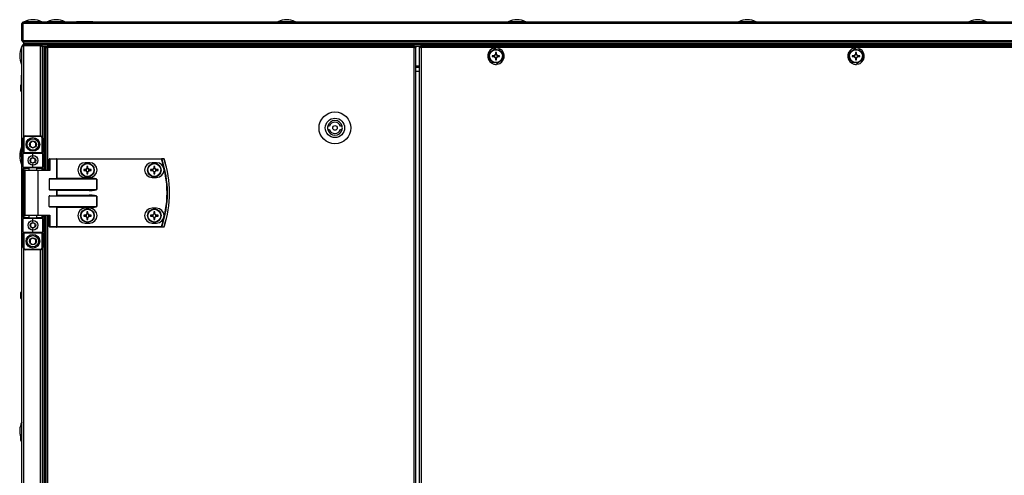
# Model space of a CAD drawing. Units: millimetres. Extents: x -8275 to 16987, y -3374 to 3342.
# Drawn here: x -8274 to -7410, y 2425 to 2825 of the extents above; entities that cross this region are included whole.
import ezdxf

# ---------------------------------------------------------------- set-up
doc = ezdxf.new("R2010")
doc.units = ezdxf.units.MM

# ---------------------------------------------------------------- blocks, each defined once
blk = doc.blocks.new('ВНС-800.203.000')
at = {"color": 7, "linetype": 'Continuous', "lineweight": 25}
for p, q in [((-764.76, 706.31), (-764.76, 721.13)), ((-764.76, 721.13), (-763.96, 721.13)), ((-763.96, 721.13), (-763.96, 706.31)), ((1114.37, 721.13), (-763.89, 721.13)), ((-763.89, 706.31), (-763.89, 721.13)), ((-763.76, 721.63), (-763.76, 721.77)), ((-763.32, 722.57), (1113.8, 722.57)), ((-717.01, 723.07), (-717.01, 722.57)), ((-717.01, 723.07), (-702.51, 723.07)), ((-702.51, 722.57), (-702.51, 723.07)), ((-763.96, 706.31), (-764.76, 706.31)), ((-764.76, -215.99), (-764.76, 701.13)), ((-763.82, 701.57), (-763.96, 701.57)), ((-763.89, 706.31), (1114.37, 706.31)), ((-763.76, 705.47), (-763.76, 705.87)), ((-763.64, 705.47), (-763.76, 705.47)), ((-763.32, 704.87), (-763.26, 704.87)), ((-763.32, 702.57), (-763.32, 701.77)), ((-748.5, 702.57), (-763.32, 702.57)), ((-763.32, 701.77), (-748.5, 701.77)), ((-748.5, 701.7), (-763.32, 701.7)), ((-763.26, 703.37), (-763.26, 704.87)), ((-763.25, 704.87), (-763.26, 704.87)), ((-763.26, 702.57), (-763.26, 703.37)), ((1113.74, 703.37), (-763.26, 703.37)), ((-763.26, 701.7), (-763.26, 701.77)), ((1113.73, 704.87), (-763.25, 704.87)), ((-763.19, 702.57), (-763.19, 703.37)), ((1113.67, 703.37), (-763.19, 703.37)), ((1098.98, 702.57), (-748.5, 702.57)), ((-748.5, 701.77), (-748.5, 702.57)), ((-747.66, 701.57), (-748.06, 701.57)), ((-747.66, 701.57), (-747.66, 701.44)), ((-742.69, 701.07), (-747.13, 701.07)), ((-745.56, 701.07), (-747.06, 701.07)), ((-747.06, 701.07), (-747.06, 701.06)), ((-747.06, 701.06), (-747.06, 621.77)), ((-745.56, 701.07), (-745.56, 592.57)), ((-745.56, 701), (-745.56, 592.57)), ((-744.76, 701), (-745.56, 701)), ((-743.26, 701.07), (-744.76, 701.07)), ((-744.76, 701.07), (-744.76, 592.57)), ((-744.76, 701), (-744.76, 592.57)), ((-743.79, 700.13), (-743.79, 592.57)), ((-743.79, 700.13), (-742.35, 700.13)), ((-743.26, 701.07), (-743.26, 700.13)), ((-743.26, 700.68), (-742.98, 700.68)), ((-742.98, 700.68), (-742.98, 700.13)), ((-742.98, 700.68), (-742.35, 700.68)), ((-742.89, 700.77), (-742.89, 701.07)), ((-742.89, 700.77), (-742.35, 700.77)), ((-742.69, 701.57), (-742.35, 701.57)), ((-742.35, 701.57), (-742.35, 700.13)), ((-742.35, 701.57), (-420.5, 701.57)), ((-420.5, 700.13), (-742.35, 700.13)), ((-420.5, 700.13), (-420.5, 701.57)), ((-420.16, 701.57), (-420.5, 701.57)), ((-419.95, 700.77), (-420.5, 700.77)), ((-419.87, 700.68), (-420.5, 700.68)), ((-420.5, -214.99), (-420.5, 700.13)), ((-420.5, 700.13), (-419.06, 700.13)), ((-414.89, 701.07), (-420.16, 701.07)), ((-419.95, 700.77), (-419.95, 701.07)), ((-419.87, 700.68), (-419.87, 700.13)), ((-419.08, 700.68), (-419.87, 700.68)), ((-419.08, 700.68), (-419.08, 700.13)), ((-419.06, -214.99), (-419.06, 700.13)), ((-415.76, -215.56), (-415.76, 700.7)), ((-415.76, 700.7), (-414.96, 700.7)), ((-414.89, 701.57), (665.37, 701.57)), ((-414.89, 701.57), (-414.89, 700.77)), ((-414.76, 700.72), (-414.89, 700.77)), ((-414.76, 700.35), (-414.76, 701.07)), ((-414.76, 701.07), (-414.68, 701.07)), ((-414.32, 700.13), (-414.32, -214.99)), ((664.8, 700.13), (-414.32, 700.13)), ((-350.2, 692.98), (-352.03, 692.98)), ((-352.03, 692.16), (-350.2, 692.16)), ((-350.67, 692.98), (-350.67, 692.16)), ((-350.27, 699.66), (-350.5, 698.31)), ((-349.45, 698.53), (-349.24, 699.8)), ((-349.17, 695.83), (-349.17, 694.01)), ((-348.35, 694.47), (-349.17, 694.47)), ((-348.35, 694.01), (-348.35, 695.83)), ((-345.5, 692.98), (-347.32, 692.98)), ((-347.32, 692.16), (-345.5, 692.16)), ((-346.86, 692.16), (-346.86, 692.98)), ((-345.98, 699.26), (-346.19, 697.99)), ((-345.27, 697.45), (-345.05, 698.79)), ((-34.2, 692.98), (-36.03, 692.98)), ((-36.03, 692.16), (-34.2, 692.16)), ((-34.67, 692.98), (-34.67, 692.16)), ((-34.27, 699.66), (-34.5, 698.31)), ((-33.45, 698.53), (-33.24, 699.8)), ((-33.17, 695.83), (-33.17, 694.01)), ((-32.35, 694.47), (-33.17, 694.47)), ((-32.35, 694.01), (-32.35, 695.83)), ((-29.5, 692.98), (-31.32, 692.98)), ((-31.32, 692.16), (-29.5, 692.16)), ((-30.86, 692.16), (-30.86, 692.98)), ((-29.98, 699.26), (-30.19, 697.99)), ((-29.27, 697.45), (-29.05, 698.79)), ((-352.26, 687.69), (-352.48, 686.34)), ((-351.55, 685.87), (-351.33, 687.15)), ((-349.17, 691.13), (-349.17, 689.3)), ((-349.17, 690.66), (-348.35, 690.66)), ((-348.35, 689.3), (-348.35, 691.13)), ((-348.08, 686.61), (-348.29, 685.33)), ((-347.25, 685.48), (-347.03, 686.82)), ((-36.26, 687.69), (-36.48, 686.34)), ((-35.55, 685.87), (-35.33, 687.15)), ((-33.17, 691.13), (-33.17, 689.3)), ((-33.17, 690.66), (-32.35, 690.66)), ((-32.35, 689.3), (-32.35, 691.13)), ((-32.08, 686.61), (-32.29, 685.33)), ((-31.25, 685.48), (-31.03, 686.82)), ((-764.76, 675.82), (-765.26, 675.82)), ((-765.26, 661.32), (-765.26, 675.82)), ((-415.76, 682.57), (-419.06, 682.57)), ((-765.96, 666.76), (-765.96, 662.38)), ((-765.26, 661.32), (-764.76, 661.32)), ((-494.83, 631.07), (-496.39, 631.07)), ((-483.74, 631.07), (-485.29, 631.07)), ((-761.66, 622.57), (-761.66, 622.07)), ((-761.66, 622.57), (-748.66, 622.57)), ((-748.66, 622.07), (-748.66, 622.57)), ((-496.39, 628.07), (-494.83, 628.07)), ((-485.29, 628.07), (-483.74, 628.07)), ((-763.66, 620.57), (-763.16, 620.57)), ((-763.66, 608.07), (-763.66, 620.57)), ((-763.16, 620.57), (-763.16, 608.07)), ((-748.66, 622.07), (-761.66, 622.07)), ((-747.16, 608.07), (-747.16, 620.57)), ((-747.16, 620.57), (-746.66, 620.57)), ((-746.66, 620.57), (-746.66, 608.07)), ((-765.96, 609.76), (-765.96, 605.38)), ((-763.66, 608.07), (-763.16, 608.07)), ((-763.66, 608.07), (-763.66, 607.07)), ((-763.66, 595.07), (-763.66, 607.07)), ((-755.16, 607.07), (-763.66, 607.07)), ((-763.16, 608.07), (-747.16, 608.07)), ((-763.16, 607.57), (-763.16, 608.07)), ((-763.16, 607.57), (-755.16, 607.57)), ((-755.16, 607.07), (-755.16, 607.57)), ((-755.16, 607.57), (-747.16, 607.57)), ((-755.16, 604.07), (-755.16, 607.07)), ((-746.66, 607.07), (-755.16, 607.07)), ((-747.16, 608.07), (-747.16, 607.57)), ((-747.16, 608.07), (-746.66, 608.07)), ((-746.66, 607.07), (-746.66, 608.07)), ((-746.66, 607.07), (-746.66, 595.07)), ((-755.16, 595.07), (-755.16, 598.07)), ((-740.19, 602.17), (-740.83, 602.17)), ((-740.83, 592.57), (-740.83, 602.17)), ((-740.43, 602.57), (-734.51, 602.57)), ((-740.19, 602.17), (-740.19, 592.17)), ((-734.27, 602.17), (-740.19, 602.17)), ((-734.03, 602.57), (-734.51, 602.57)), ((-734.27, 585.23), (-734.27, 602.17)), ((-734.27, 602.17), (-734.03, 602.17)), ((-734.03, 602.17), (-734.03, 602.57)), ((-734.03, 602.57), (-642.44, 602.57)), ((-734.03, 602.17), (-734.03, 585.47)), ((-642.44, 602.17), (-734.03, 602.17)), ((-705.28, 599.07), (-709.28, 599.07)), ((-646.58, 599.07), (-650.58, 599.07)), ((-642.44, 602.17), (-642.44, 602.57)), ((-763.66, 595.07), (-755.16, 595.07)), ((-763.66, 595.07), (-763.66, 594.07)), ((-763.66, 594.07), (-763.16, 594.07)), ((-763.66, 551.07), (-763.66, 594.07)), ((-755.16, 594.57), (-763.16, 594.57)), ((-763.16, 594.57), (-763.16, 594.07)), ((-763.16, 594.07), (-763.16, 551.07)), ((-762.16, 592.17), (-762.16, 552.97)), ((-761.76, 592.57), (-751.2, 592.57)), ((-758.66, 594.57), (-758.66, 592.57)), ((-755.16, 595.07), (-746.66, 595.07)), ((-755.16, 595.07), (-755.16, 594.57)), ((-747.16, 594.57), (-755.16, 594.57)), ((-751.66, 592.57), (-751.66, 594.57)), ((-751.2, 592.57), (-740.75, 592.57)), ((-750.96, 592.17), (-750.96, 552.97)), ((-740.19, 592.17), (-750.96, 592.17)), ((-747.16, 594.57), (-747.16, 594.07)), ((-746.66, 594.07), (-747.16, 594.07)), ((-746.66, 594.07), (-746.66, 595.07)), ((-746.66, 594.07), (-746.66, 592.57)), ((-708.72, 592.98), (-710.55, 592.98)), ((-710.55, 592.16), (-708.72, 592.16)), ((-709.19, 592.98), (-709.19, 592.16)), ((-707.69, 595.83), (-707.69, 594.01)), ((-706.87, 594.47), (-707.69, 594.47)), ((-707.69, 591.13), (-707.69, 589.3)), ((-707.69, 590.66), (-706.87, 590.66)), ((-706.87, 594.01), (-706.87, 595.83)), ((-706.87, 589.3), (-706.87, 591.13)), ((-704.02, 592.98), (-705.84, 592.98)), ((-705.84, 592.16), (-704.02, 592.16)), ((-705.38, 592.16), (-705.38, 592.98)), ((-650.02, 592.98), (-651.85, 592.98)), ((-651.85, 592.16), (-650.02, 592.16)), ((-650.49, 592.98), (-650.49, 592.16)), ((-648.99, 595.83), (-648.99, 594.01)), ((-648.17, 594.47), (-648.99, 594.47)), ((-648.99, 591.13), (-648.99, 589.3)), ((-648.99, 590.66), (-648.17, 590.66)), ((-648.17, 594.01), (-648.17, 595.83)), ((-648.17, 589.3), (-648.17, 591.13)), ((-645.32, 592.98), (-647.14, 592.98)), ((-647.14, 592.16), (-645.32, 592.16)), ((-646.68, 592.16), (-646.68, 592.98)), ((-740.83, 584.67), (-740.83, 575.47)), ((-699.19, 584.67), (-740.83, 584.67)), ((-740.19, 585.07), (-705.85, 585.07)), ((-734.03, 585.47), (-705.85, 585.47)), ((-709.28, 586.07), (-705.28, 586.07)), ((-705.85, 585.07), (-705.85, 585.47)), ((-699.19, 575.47), (-699.19, 584.67)), ((-699.19, 584.67), (-699.14, 584.67)), ((-699.14, 584.67), (-699.14, 575.47)), ((-650.58, 586.07), (-646.58, 586.07)), ((-740.83, 575.47), (-699.19, 575.47)), ((-705.85, 575.07), (-740.19, 575.07)), ((-734.27, 570.23), (-734.27, 574.91)), ((-705.85, 574.67), (-734.03, 574.67)), ((-734.03, 574.67), (-734.03, 570.47)), ((-734.03, 570.47), (-705.85, 570.47)), ((-705.85, 575.07), (-705.85, 574.67)), ((-705.85, 570.07), (-705.85, 570.47)), ((-699.19, 575.47), (-699.14, 575.47)), ((-740.83, 560.47), (-740.83, 569.67)), ((-699.19, 569.67), (-740.83, 569.67)), ((-740.19, 570.07), (-705.85, 570.07)), ((-699.19, 560.47), (-699.19, 569.67)), ((-699.19, 569.67), (-699.14, 569.67)), ((-699.14, 569.67), (-699.14, 560.47)), ((-740.83, 560.47), (-699.19, 560.47)), ((-705.85, 560.07), (-740.19, 560.07)), ((-734.27, 542.97), (-734.27, 559.91)), ((-705.85, 559.67), (-734.03, 559.67)), ((-734.03, 559.67), (-734.03, 542.97)), ((-705.28, 559.07), (-709.28, 559.07)), ((-707.69, 555.83), (-707.69, 554.01)), ((-706.87, 554.47), (-707.69, 554.47)), ((-706.87, 554.01), (-706.87, 555.83)), ((-705.85, 559.67), (-705.85, 560.07)), ((-699.14, 560.47), (-699.19, 560.47)), ((-646.58, 559.07), (-650.58, 559.07)), ((-648.99, 555.83), (-648.99, 554.01)), ((-648.17, 554.47), (-648.99, 554.47)), ((-648.17, 554.01), (-648.17, 555.83)), ((-763.16, 551.07), (-763.66, 551.07)), ((-763.66, 551.07), (-763.66, 550.07)), ((-755.16, 550.07), (-763.66, 550.07)), ((-763.66, 538.07), (-763.66, 550.07)), ((-763.16, 551.07), (-763.16, 550.57)), ((-763.16, 550.57), (-755.16, 550.57)), ((-751.2, 552.57), (-761.76, 552.57)), ((-758.66, 552.57), (-758.66, 550.57)), ((-755.16, 550.57), (-755.16, 550.07)), ((-755.16, 550.57), (-747.16, 550.57)), ((-746.66, 550.07), (-755.16, 550.07)), ((-755.16, 547.07), (-755.16, 550.07)), ((-751.66, 550.57), (-751.66, 552.57)), ((-740.75, 552.57), (-751.2, 552.57)), ((-750.96, 552.97), (-740.19, 552.97)), ((-747.16, 551.07), (-747.16, 550.57)), ((-747.16, 551.07), (-746.66, 551.07)), ((-746.66, 552.57), (-746.66, 551.07)), ((-746.66, 550.07), (-746.66, 551.07)), ((-746.66, 550.07), (-746.66, 538.07)), ((-745.56, 552.57), (-745.56, -67.43)), ((-744.76, 552.57), (-744.76, -67.43)), ((-743.79, 552.57), (-743.79, -67.43)), ((-740.83, 542.97), (-740.83, 552.57)), ((-740.19, 552.97), (-740.19, 542.97)), ((-708.72, 552.98), (-710.55, 552.98)), ((-710.55, 552.16), (-708.72, 552.16)), ((-709.28, 546.07), (-705.28, 546.07)), ((-709.19, 552.98), (-709.19, 552.16)), ((-707.69, 551.13), (-707.69, 549.3)), ((-707.69, 550.66), (-706.87, 550.66)), ((-706.87, 549.3), (-706.87, 551.13)), ((-704.02, 552.98), (-705.84, 552.98)), ((-705.84, 552.16), (-704.02, 552.16)), ((-705.38, 552.16), (-705.38, 552.98)), ((-650.02, 552.98), (-651.85, 552.98)), ((-651.85, 552.16), (-650.02, 552.16)), ((-650.58, 546.07), (-646.58, 546.07)), ((-650.49, 552.98), (-650.49, 552.16)), ((-648.99, 551.13), (-648.99, 549.3)), ((-648.99, 550.66), (-648.17, 550.66)), ((-648.17, 549.3), (-648.17, 551.13)), ((-645.32, 552.98), (-647.14, 552.98)), ((-647.14, 552.16), (-645.32, 552.16)), ((-646.68, 552.16), (-646.68, 552.98)), ((-763.66, 538.07), (-755.16, 538.07)), ((-763.66, 538.07), (-763.66, 537.07)), ((-763.16, 537.07), (-763.66, 537.07)), ((-763.66, 524.57), (-763.66, 537.07)), ((-755.16, 537.57), (-763.16, 537.57)), ((-763.16, 537.07), (-763.16, 537.57)), ((-747.16, 537.07), (-763.16, 537.07)), ((-763.16, 537.07), (-763.16, 524.57)), ((-755.16, 538.07), (-755.16, 541.07)), ((-755.16, 538.07), (-746.66, 538.07)), ((-755.16, 537.57), (-755.16, 538.07)), ((-747.16, 537.57), (-755.16, 537.57)), ((-747.16, 537.57), (-747.16, 537.07)), ((-746.66, 537.07), (-747.16, 537.07)), ((-747.16, 524.57), (-747.16, 537.07)), ((-746.66, 537.07), (-746.66, 538.07)), ((-746.66, 537.07), (-746.66, 524.57)), ((-740.19, 542.97), (-740.83, 542.97)), ((-734.51, 542.57), (-740.43, 542.57)), ((-740.19, 542.97), (-734.27, 542.97)), ((-734.51, 542.57), (-734.03, 542.57)), ((-734.03, 542.97), (-734.27, 542.97)), ((-734.03, 542.97), (-734.03, 542.57)), ((-734.03, 542.97), (-642.44, 542.97)), ((-642.44, 542.57), (-734.03, 542.57)), ((-642.44, 542.97), (-642.44, 542.57)), ((-763.16, 524.57), (-763.66, 524.57)), ((-761.66, 523.07), (-748.66, 523.07)), ((-761.66, 523.07), (-761.66, 522.57)), ((-748.66, 522.57), (-761.66, 522.57)), ((-748.66, 522.57), (-748.66, 523.07)), ((-746.66, 524.57), (-747.16, 524.57)), ((-747.06, 523.37), (-747.06, -38.23)), ((-765.96, 484.76), (-765.96, 480.38)), ((-765.96, 359.76), (-765.96, 355.38))]:
    blk.add_line(p, q, dxfattribs=at)
at = {"color": 8, "linetype": 'Continuous', "lineweight": 25}
for p, q in [((-762.64, 722.84), (-747.48, 722.84)), ((-742.34, 722.84), (-727.18, 722.84)), ((-540.12, 722.84), (-524.96, 722.84)), ((-337.9, 722.84), (-322.74, 722.84)), ((-135.68, 722.84), (-120.52, 722.84)), ((66.54, 722.84), (81.71, 722.84)), ((-765.03, 692.87), (-765.03, 700.45)), ((-763.32, 701.7), (-763.32, 621.68)), ((-748.5, 622.56), (-748.5, 701.7)), ((-742.35, 700.13), (-742.35, 592.57)), ((-765.03, 685.29), (-765.03, 692.87)), ((-419.06, 684.01), (-415.76, 684.01)), ((-415.76, 678.97), (-419.06, 678.97)), ((-765.03, 610.82), (-765.03, 612.65)), ((-765.03, 597.49), (-765.03, 604.32)), ((-758.66, 594.07), (-763.16, 594.07)), ((-750.96, 592.17), (-762.16, 592.17)), ((-747.16, 594.07), (-751.66, 594.07)), ((-747.16, 592.57), (-747.16, 594.07)), ((-763.16, 551.07), (-758.66, 551.07)), ((-762.16, 552.97), (-750.96, 552.97)), ((-751.66, 551.07), (-747.16, 551.07)), ((-747.16, 551.07), (-747.16, 552.57)), ((-742.35, 552.57), (-742.35, -67.43)), ((-763.32, 523.45), (-763.32, -38.32)), ((-748.5, -37.44), (-748.5, 522.58)), ((-765.03, 363.4), (-765.03, 370.98)), ((-765.03, 360.82), (-765.03, 363.4))]:
    blk.add_line(p, q, dxfattribs=at)
at = {"color": 7, "linetype": 'Continuous', "lineweight": 25, "flags": 128}
for points in [[(-765.02, 661.32), (-764.99, 661.32), (-764.76, 661.32)], [(-740.19, 602.17), (-740.2, 602.25), (-740.21, 602.32), (-740.23, 602.39), (-740.26, 602.45), (-740.3, 602.5), (-740.34, 602.54), (-740.38, 602.56), (-740.43, 602.57)], [(-734.27, 602.17), (-734.28, 602.25), (-734.29, 602.32), (-734.31, 602.39), (-734.34, 602.45), (-734.38, 602.5), (-734.42, 602.54), (-734.46, 602.56), (-734.51, 602.57)], [(-642.44, 602.17), (-642.38, 602.19), (-642.32, 602.21), (-642.27, 602.23), (-642.22, 602.24), (-642.18, 602.26), (-642.14, 602.27), (-642.11, 602.28), (-642.08, 602.29)], [(-750.96, 592.17), (-750.97, 592.25), (-750.98, 592.32), (-751, 592.39), (-751.03, 592.45), (-751.07, 592.5), (-751.11, 592.54), (-751.16, 592.56), (-751.2, 592.57)], [(-734.27, 585.23), (-734.2, 585.3), (-734.12, 585.38), (-734.03, 585.47)], [(-734.27, 574.91), (-734.2, 574.84), (-734.12, 574.75), (-734.03, 574.67)], [(-734.27, 570.23), (-734.2, 570.3), (-734.12, 570.38), (-734.03, 570.47)], [(-734.03, 559.67), (-734.12, 559.75), (-734.2, 559.83), (-734.27, 559.91)], [(-750.96, 552.97), (-750.97, 552.89), (-750.98, 552.82), (-751, 552.75), (-751.03, 552.69), (-751.07, 552.64), (-751.11, 552.6), (-751.16, 552.58), (-751.2, 552.57)], [(-740.19, 542.97), (-740.2, 542.89), (-740.21, 542.82), (-740.23, 542.75), (-740.26, 542.69), (-740.3, 542.64), (-740.34, 542.6), (-740.38, 542.58), (-740.43, 542.57)], [(-734.27, 542.97), (-734.28, 542.89), (-734.29, 542.82), (-734.31, 542.75), (-734.34, 542.69), (-734.38, 542.64), (-734.42, 542.6), (-734.46, 542.58), (-734.51, 542.57)], [(-642.44, 542.97), (-642.38, 542.95), (-642.32, 542.93), (-642.27, 542.91), (-642.22, 542.89), (-642.18, 542.88), (-642.14, 542.86), (-642.11, 542.85), (-642.08, 542.85)]]:
    blk.add_lwpolyline(points, dxfattribs=at)
at = {"color": 7, "linetype": 'Continuous', "lineweight": 25}
for centre, radius in [((-348.76, 692.57), 6), ((-348.76, 692.57), 5.9), ((-348.76, 692.57), 5.65), ((-32.76, 692.57), 6), ((-32.76, 692.57), 5.9), ((-32.76, 692.57), 5.65), ((-490.06, 629.57), 14), ((-490.06, 629.57), 8.5), ((-490.06, 629.57), 2), ((-755.16, 615.07), 6), ((-755.16, 615.07), 5), ((-755.16, 615.07), 3.05), ((-755.16, 601.07), 4.25), ((-755.16, 601.07), 2.45), ((-707.28, 592.57), 6), ((-707.28, 592.57), 5.9), ((-707.28, 592.57), 5.65), ((-648.58, 592.57), 6), ((-648.58, 592.57), 5.9), ((-648.58, 592.57), 5.65), ((-707.28, 552.57), 6), ((-707.28, 552.57), 5.9), ((-707.28, 552.57), 5.65), ((-648.58, 552.57), 6), ((-648.58, 552.57), 5.9), ((-648.58, 552.57), 5.65), ((-755.16, 544.07), 4.25), ((-755.16, 544.07), 2.45), ((-755.16, 530.07), 6), ((-755.16, 530.07), 5), ((-755.16, 530.07), 3.05)]:
    blk.add_circle(centre, radius, dxfattribs=at)
for centre, radius, start, end in [((-762.51, 722.57), 0.3, 115.70823, 180), ((-755.06, 707.09), 17.47, 64.29177, 115.70823), ((-747.61, 722.57), 0.3, 0, 64.29177), ((-742.21, 722.57), 0.3, 115.70823, 180), ((-734.76, 707.09), 17.47, 64.29177, 115.70823), ((-727.31, 722.57), 0.3, 0, 64.29177), ((-539.99, 722.57), 0.3, 115.70823, 180), ((-532.54, 707.09), 17.47, 64.29177, 115.70823), ((-525.09, 722.57), 0.3, 0, 64.29177), ((-337.77, 722.57), 0.3, 115.70823, 180), ((-330.32, 707.09), 17.47, 64.29177, 115.70823), ((-322.87, 722.57), 0.3, 0, 64.29177), ((-135.55, 722.57), 0.3, 115.70823, 180), ((-128.1, 707.09), 17.47, 64.29177, 115.70823), ((-120.65, 722.57), 0.3, 0, 64.29177), ((66.68, 722.57), 0.3, 115.70823, 180), ((74.13, 707.09), 17.47, 64.29177, 115.70823), ((81.58, 722.57), 0.3, 0, 64.29177), ((-749.29, 692.87), 17.47, 154.29177, 205.70823), ((-764.76, 700.32), 0.3, 90, 154.29177), ((-348.76, 692.57), 7.25, 102.0288, 239.14997), ((-326.29, 692.57), 25.74, 179.08746, 180.91254), ((-348.76, 692.57), 1.5, 105.88975, 164.11025), ((-348.76, 692.57), 1.5, 195.88975, 254.11025), ((-348.76, 692.57), 1.28, 161.32574, 198.67426), ((-348.76, 692.57), 1.28, 108.67426, 161.32574), ((-348.76, 692.57), 1.28, 198.67426, 251.32574), ((-348.76, 692.57), 7.25, 67.43438, 93.74439), ((-348.76, 670.02), 25.82, 89.09016, 90.90984), ((-348.76, 692.57), 1.28, 71.32574, 108.67426), ((-348.76, 692.57), 1.5, 15.88975, 74.11025), ((-348.76, 692.57), 1.28, 18.67426, 71.32574), ((-348.76, 692.57), 1.5, 285.88975, 344.11025), ((-348.76, 692.57), 1.28, 288.67426, 341.32574), ((-348.76, 692.57), 1.28, 341.32574, 18.67426), ((-348.76, 692.57), 7.25, 282.0288, 59.14997), ((-370.83, 692.57), 25.33, 359.07271, 0.92729), ((-32.76, 692.57), 7.25, 102.0288, 239.14997), ((-10.35, 692.57), 25.68, 179.08514, 180.91486), ((-32.76, 692.57), 1.5, 105.88975, 164.11025), ((-32.76, 692.57), 1.5, 195.88975, 254.11025), ((-32.76, 692.57), 1.28, 161.32574, 198.67426), ((-32.76, 692.57), 1.28, 108.67426, 161.32574), ((-32.76, 692.57), 1.28, 198.67426, 251.32574), ((-32.76, 692.57), 7.25, 67.43438, 93.74439), ((-32.76, 670.01), 25.82, 89.09019, 90.90981), ((-32.76, 692.57), 1.28, 71.32574, 108.67426), ((-32.76, 692.57), 1.5, 15.88975, 74.11025), ((-32.76, 692.57), 1.28, 18.67426, 71.32574), ((-32.76, 692.57), 1.28, 288.67426, 341.32574), ((-32.76, 692.57), 1.5, 285.88975, 344.11025), ((-32.76, 692.57), 1.28, 341.32574, 18.67426), ((-32.76, 692.57), 7.25, 282.0288, 59.14997), ((-55.28, 692.57), 25.78, 359.08884, 0.91116), ((-764.76, 685.42), 0.3, 205.70823, 270), ((-348.76, 692.57), 7.25, 247.43438, 273.74439), ((-348.76, 692.57), 1.28, 251.32574, 288.67426), ((-348.76, 715.12), 25.82, 269.09016, 270.90984), ((-32.76, 692.57), 7.25, 247.43438, 273.74439), ((-32.76, 692.57), 1.28, 251.32574, 288.67426), ((-32.76, 715.12), 25.82, 269.09019, 270.90981), ((-764.89, 666.76), 1.07, 110.2394, 180), ((-764.89, 662.38), 1.07, 180, 249.7606), ((-490.06, 629.57), 6.5, 166.65764, 193.34236), ((-490.06, 629.57), 6.5, 13.34236, 166.65764), ((-490.06, 629.57), 5, 17.4576, 162.5424), ((-490.06, 629.57), 6.5, 346.65764, 13.34236), ((-761.66, 620.57), 2, 90, 180), ((-748.66, 620.57), 2, 0, 90), ((-490.06, 629.57), 6.5, 193.34236, 346.65764), ((-490.06, 629.57), 5, 197.4576, 342.5424), ((-761.66, 620.57), 1.5, 90, 180), ((-748.66, 620.57), 1.5, 0, 90), ((-749.29, 605.07), 17.47, 154.29177, 205.70823), ((-764.89, 609.76), 1.07, 83.03634, 180), ((-764.89, 605.38), 1.07, 180, 276.96366), ((-764.76, 612.52), 0.3, 90, 154.29177), ((-763.16, 607.07), 0.5, 90, 180), ((-747.16, 607.07), 0.5, 0, 90), ((-764.76, 597.62), 0.3, 205.70823, 270), ((-740.43, 602.17), 0.4, 90, 180), ((-709.28, 592.57), 6.5, 90, 270), ((-705.28, 592.57), 6.5, 270, 90), ((-650.58, 592.57), 6.5, 90, 270), ((-646.58, 592.57), 6.5, 270, 90), ((-642.45, 602.19), 0.377, 15.4151, 88.7298), ((-727.66, 572.57), 90.22, 340.84728, 19.15272), ((-727.66, 572.57), 90.6, 340.84728, 19.15272), ((-640.46, 602.19), 0.377, 15.04695, 88.72171), ((-640.45, 602.17), 0.4, 18.74699, 90), ((-643.43, 612.18), 10.43, 288.63675, 288.76945), ((-727.66, 572.57), 92.48, 341.25301, 18.74699), ((-727.66, 572.57), 92.5, 341.25301, 18.74699), ((-763.16, 595.07), 0.5, 180, 270), ((-761.76, 592.17), 0.4, 90, 180), ((-747.16, 595.07), 0.5, 270, 0), ((-684.81, 592.57), 25.74, 179.08743, 180.91257), ((-707.28, 592.57), 1.5, 105.88975, 164.11025), ((-707.28, 592.57), 1.5, 195.88975, 254.11025), ((-707.28, 592.57), 1.28, 161.32574, 198.67426), ((-707.28, 592.57), 1.28, 108.67426, 161.32574), ((-707.28, 592.57), 1.28, 198.67426, 251.32574), ((-707.28, 570.3), 25.53, 89.07998, 90.92002), ((-707.28, 592.57), 1.28, 71.32574, 108.67426), ((-707.28, 592.57), 1.28, 251.32574, 288.67426), ((-707.28, 615.04), 25.74, 269.08738, 270.91262), ((-707.28, 592.57), 1.5, 15.88975, 74.11025), ((-707.28, 592.57), 1.28, 18.67426, 71.32574), ((-707.28, 592.57), 1.5, 285.88975, 344.11025), ((-707.28, 592.57), 1.28, 288.67426, 341.32574), ((-707.28, 592.57), 1.28, 341.32574, 18.67426), ((-729.76, 592.57), 25.74, 359.08743, 0.91257), ((-625.95, 592.57), 25.9, 179.09301, 180.90699), ((-648.58, 592.57), 1.5, 105.88975, 164.11025), ((-648.58, 592.57), 1.5, 195.88975, 254.11025), ((-648.58, 592.57), 1.28, 161.32574, 198.67426), ((-648.58, 592.57), 1.28, 108.67426, 161.32574), ((-648.58, 592.57), 1.28, 198.67426, 251.32574), ((-648.58, 570.3), 25.54, 89.08008, 90.91992), ((-648.58, 592.57), 1.28, 71.32574, 108.67426), ((-648.58, 592.57), 1.28, 251.32574, 288.67426), ((-648.58, 615.05), 25.75, 269.08748, 270.91252), ((-648.58, 592.57), 1.5, 15.88975, 74.11025), ((-648.58, 592.57), 1.28, 18.67426, 71.32574), ((-648.58, 592.57), 1.5, 285.88975, 344.11025), ((-648.58, 592.57), 1.28, 288.67426, 341.32574), ((-648.58, 592.57), 1.28, 341.32574, 18.67426), ((-670.65, 592.57), 25.33, 359.07268, 0.92732), ((-709.28, 552.57), 6.5, 90, 270), ((-707.28, 552.57), 1.5, 105.88975, 164.11025), ((-707.28, 552.57), 1.28, 108.67426, 161.32574), ((-707.28, 530.09), 25.74, 89.08738, 90.91262), ((-707.28, 552.57), 1.28, 71.32574, 108.67426), ((-707.28, 552.57), 1.5, 15.88975, 74.11025), ((-707.28, 552.57), 1.28, 18.67426, 71.32574), ((-705.28, 552.57), 6.5, 270, 90), ((-650.58, 552.57), 6.5, 90, 270), ((-648.58, 552.57), 1.5, 105.88975, 164.11025), ((-648.58, 552.57), 1.28, 108.67426, 161.32574), ((-648.58, 530.09), 25.75, 89.08748, 90.91252), ((-648.58, 552.57), 1.28, 71.32574, 108.67426), ((-648.58, 552.57), 1.5, 15.88975, 74.11025), ((-648.58, 552.57), 1.28, 18.67426, 71.32574), ((-646.58, 552.57), 6.5, 270, 90), ((-763.16, 550.07), 0.5, 90, 180), ((-761.76, 552.97), 0.4, 180, 270), ((-747.16, 550.07), 0.5, 0, 90), ((-684.81, 552.57), 25.74, 179.08738, 180.91262), ((-707.28, 552.57), 1.5, 195.88975, 254.11025), ((-707.28, 552.57), 1.28, 161.32574, 198.67426), ((-707.28, 552.57), 1.28, 198.67426, 251.32574), ((-707.28, 552.57), 1.28, 251.32574, 288.67426), ((-707.28, 575.04), 25.74, 269.08738, 270.91262), ((-707.28, 552.57), 1.5, 285.88975, 344.11025), ((-707.28, 552.57), 1.28, 288.67426, 341.32574), ((-707.28, 552.57), 1.28, 341.32574, 18.67426), ((-729.76, 552.57), 25.74, 359.08738, 0.91262), ((-625.95, 552.57), 25.9, 179.09296, 180.90704), ((-648.58, 552.57), 1.5, 195.88975, 254.11025), ((-648.58, 552.57), 1.28, 161.32574, 198.67426), ((-648.58, 552.57), 1.28, 198.67426, 251.32574), ((-648.58, 552.57), 1.28, 251.32574, 288.67426), ((-648.58, 575.05), 25.75, 269.08748, 270.91252), ((-648.58, 552.57), 1.5, 285.88975, 344.11025), ((-648.58, 552.57), 1.28, 288.67426, 341.32574), ((-648.58, 552.57), 1.28, 341.32574, 18.67426), ((-670.65, 552.57), 25.33, 359.07264, 0.92736), ((-763.16, 538.07), 0.5, 180, 270), ((-747.16, 538.07), 0.5, 270, 0), ((-740.43, 542.97), 0.4, 180, 270), ((-642.45, 542.95), 0.377, 271.25876, 344.59036), ((-640.46, 542.95), 0.377, 271.26692, 344.95848), ((-640.45, 542.97), 0.4, 270, 341.25301), ((-643.43, 532.96), 10.43, 71.23055, 71.36325), ((-761.66, 524.57), 2, 180, 270), ((-761.66, 524.57), 1.5, 180, 270), ((-748.66, 524.57), 1.5, 270, 0), ((-748.66, 524.57), 2, 270, 0), ((-764.89, 484.76), 1.07, 83.03634, 180), ((-764.89, 480.38), 1.07, 180, 276.96366), ((-749.29, 363.4), 17.47, 154.29177, 197.4042), ((-764.76, 370.85), 0.3, 90, 154.29177), ((-764.89, 359.76), 1.07, 83.03634, 180), ((-764.89, 355.38), 1.07, 180, 276.96366)]:
    blk.add_arc(centre, radius, start, end, dxfattribs=at)
for centre, major_axis, ratio, start_param, end_param in [((-740.43, 592.17), (0.379, -0.379), 0.333333, 1.249046, 2.819842), ((-740.19, 584.67), (0.639, 0), 0.625512, 1.570796, 3.141593), ((-734.7, 585.47), (0.533, 0), 0.75, 4.712389, 5.639684), ((-705.85, 584.67), (6.71, 0), 0.119145, 0, 1.570796), ((-705.85, 584.67), (6.67, 0), 0.059998, 0, 1.570796), ((-740.19, 575.47), (0.639, 0), 0.625512, 3.141593, 4.712389), ((-734.7, 574.67), (0.533, 0), 0.75, 0.643501, 1.570796), ((-705.85, 575.47), (6.67, 0), 0.059998, 4.712389, 6.283185), ((-705.85, 575.47), (-6.71, 0), 0.119145, 1.570796, 3.141593), ((-705.85, 569.67), (6.71, 0), 0.119145, 0, 1.570796), ((-740.19, 569.67), (0.639, 0), 0.625512, 1.570796, 3.141593), ((-734.7, 570.47), (0.533, 0), 0.75, 4.712389, 5.639684), ((-705.85, 569.67), (6.67, 0), 0.059998, 0, 1.570796), ((-740.19, 560.47), (0.639, 0), 0.625512, 3.141593, 4.712389), ((-734.7, 559.67), (0.533, 0), 0.75, 0.643501, 1.570796), ((-705.85, 560.47), (6.67, 0), 0.059998, 4.712389, 6.283185), ((-705.85, 560.47), (-6.71, 0), 0.119145, 1.570796, 3.141593), ((-740.43, 552.97), (0.379, 0.379), 0.333333, 3.463343, 5.03414)]:
    blk.add_ellipse(centre, major_axis=major_axis, ratio=ratio, start_param=start_param, end_param=end_param, dxfattribs=at)
for points, knots in [([(-763.32, 722.57), (-763.51, 722.55), (-763.89, 722.5), (-764.37, 722.17), (-764.7, 721.69), (-764.74, 721.32), (-764.76, 721.13)], [0, 0, 0, 0, 0.249992, 0.499999, 0.749992, 1, 1, 1, 1]), ([(-763.76, 721.59), (-763.77, 721.59), (-763.84, 721.54), (-763.93, 721.37), (-763.95, 721.21), (-763.96, 721.13)], [0, 0, 0, 0, 0.029295, 0.514651, 1, 1, 1, 1]), ([(-763.89, 721.13), (-763.85, 721.32), (-763.75, 721.69), (-763.61, 722.17), (-763.47, 722.5), (-763.37, 722.55), (-763.32, 722.57)], [0, 0, 0, 0, 0.250008, 0.500004, 0.750004, 1, 1, 1, 1]), ([(-764.76, 706.31), (-764.75, 706.14), (-764.71, 705.8), (-764.44, 705.36), (-764.05, 705.03), (-763.65, 704.89), (-763.4, 704.87), (-763.32, 704.87)], [0, 0, 0, 0, 0.223147, 0.446326, 0.669516, 0.892689, 1, 1, 1, 1]), ([(-763.32, 702.57), (-763.51, 702.55), (-763.89, 702.5), (-764.37, 702.17), (-764.7, 701.69), (-764.74, 701.32), (-764.76, 701.13)], [0, 0, 0, 0, 0.249993, 0.499994, 0.749998, 1, 1, 1, 1]), ([(-764.76, 701.13), (-764.74, 701.18), (-764.7, 701.27), (-764.37, 701.41), (-763.89, 701.56), (-763.51, 701.65), (-763.32, 701.7)], [0, 0, 0, 0, 0.249995, 0.499998, 0.750005, 1, 1, 1, 1]), ([(-763.96, 706.31), (-763.95, 706.23), (-763.93, 706.06), (-763.84, 705.9), (-763.77, 705.85), (-763.76, 705.85)], [0, 0, 0, 0, 0.485347, 0.970723, 1, 1, 1, 1]), ([(-763.25, 704.87), (-763.3, 704.89), (-763.4, 704.92), (-763.54, 705.19), (-763.68, 705.58), (-763.8, 705.98), (-763.87, 706.23), (-763.89, 706.31)], [0, 0, 0, 0, 0.223148, 0.446331, 0.669503, 0.892685, 1, 1, 1, 1]), ([(-763.32, 701.77), (-763.41, 701.76), (-763.57, 701.74), (-763.73, 701.65), (-763.78, 701.57), (-763.78, 701.57)], [0, 0, 0, 0, 0.485354, 0.970644, 1, 1, 1, 1]), ([(-747.06, 701.13), (-747.08, 701.3), (-747.12, 701.63), (-747.38, 702.08), (-747.77, 702.4), (-748.17, 702.55), (-748.42, 702.56), (-748.5, 702.57)], [0, 0, 0, 0, 0.22316, 0.446324, 0.6695, 0.892666, 1, 1, 1, 1]), ([(-748.04, 701.57), (-748.05, 701.57), (-748.09, 701.65), (-748.26, 701.74), (-748.42, 701.76), (-748.5, 701.77)], [0, 0, 0, 0, 0.029331, 0.514607, 1, 1, 1, 1]), ([(-748.5, 701.7), (-748.34, 701.65), (-748, 701.56), (-747.55, 701.41), (-747.23, 701.27), (-747.08, 701.15), (-747.07, 701.08), (-747.06, 701.06)], [0, 0, 0, 0, 0.223171, 0.446349, 0.66952, 0.892689, 1, 1, 1, 1]), ([(-415.76, 700.7), (-415.74, 700.65), (-415.7, 700.56), (-415.37, 700.41), (-414.89, 700.27), (-414.51, 700.18), (-414.32, 700.13)], [0, 0, 0, 0, 0.249987, 0.499988, 0.749989, 1, 1, 1, 1]), ([(-414.96, 700.7), (-414.95, 700.65), (-414.93, 700.56), (-414.84, 700.46), (-414.77, 700.41), (-414.76, 700.4)], [0, 0, 0, 0, 0.485289, 0.970634, 1, 1, 1, 1]), ([(-414.32, 700.13), (-414.37, 700.32), (-414.47, 700.69), (-414.61, 701.17), (-414.75, 701.5), (-414.85, 701.55), (-414.89, 701.57)], [0, 0, 0, 0, 0.250006, 0.500001, 0.750006, 1, 1, 1, 1]), ([(-349.98, 692.98), (-349.98, 692.98), (-350.05, 692.98), (-350.12, 692.98), (-350.2, 692.98), (-350.2, 692.98)], [0, 0, 0, 0, 0.001988, 0.886986, 1, 1, 1, 1]), ([(-350.2, 692.16), (-350.2, 692.16), (-350.12, 692.16), (-350.05, 692.16), (-349.98, 692.16), (-349.98, 692.16)], [0, 0, 0, 0, 0.113014, 0.998012, 1, 1, 1, 1]), ([(-349.17, 694.01), (-349.17, 694), (-349.17, 693.93), (-349.17, 693.85), (-349.17, 693.78), (-349.17, 693.78)], [0, 0, 0, 0, 0.113015, 0.998012, 1, 1, 1, 1]), ([(-348.35, 693.78), (-348.35, 693.78), (-348.35, 693.85), (-348.35, 693.93), (-348.35, 694), (-348.35, 694.01)], [0, 0, 0, 0, 0.001988, 0.886985, 1, 1, 1, 1]), ([(-347.32, 692.98), (-347.33, 692.98), (-347.41, 692.98), (-347.48, 692.98), (-347.55, 692.98), (-347.55, 692.98)], [0, 0, 0, 0, 0.113014, 0.998012, 1, 1, 1, 1]), ([(-347.55, 692.16), (-347.55, 692.16), (-347.48, 692.16), (-347.41, 692.16), (-347.33, 692.16), (-347.32, 692.16)], [0, 0, 0, 0, 0.001988, 0.886986, 1, 1, 1, 1]), ([(-33.98, 692.98), (-33.98, 692.98), (-34.04, 692.98), (-34.12, 692.98), (-34.2, 692.98), (-34.2, 692.98)], [0, 0, 0, 0, 0.001988, 0.886977, 1, 1, 1, 1]), ([(-34.2, 692.16), (-34.2, 692.16), (-34.12, 692.16), (-34.04, 692.16), (-33.98, 692.16), (-33.98, 692.16)], [0, 0, 0, 0, 0.113023, 0.998012, 1, 1, 1, 1]), ([(-33.17, 694.01), (-33.17, 694), (-33.17, 693.93), (-33.17, 693.85), (-33.17, 693.78), (-33.17, 693.78)], [0, 0, 0, 0, 0.113024, 0.998012, 1, 1, 1, 1]), ([(-32.35, 693.78), (-32.35, 693.78), (-32.35, 693.85), (-32.35, 693.93), (-32.35, 694), (-32.35, 694.01)], [0, 0, 0, 0, 0.001988, 0.886976, 1, 1, 1, 1]), ([(-31.32, 692.98), (-31.33, 692.98), (-31.41, 692.98), (-31.48, 692.98), (-31.55, 692.98), (-31.55, 692.98)], [0, 0, 0, 0, 0.113024, 0.998012, 1, 1, 1, 1]), ([(-31.55, 692.16), (-31.55, 692.16), (-31.48, 692.16), (-31.41, 692.16), (-31.33, 692.16), (-31.32, 692.16)], [0, 0, 0, 0, 0.001988, 0.886976, 1, 1, 1, 1]), ([(-349.17, 691.36), (-349.17, 691.36), (-349.17, 691.29), (-349.17, 691.21), (-349.17, 691.14), (-349.17, 691.13)], [0, 0, 0, 0, 0.001988, 0.886986, 1, 1, 1, 1]), ([(-348.35, 691.13), (-348.35, 691.14), (-348.35, 691.21), (-348.35, 691.29), (-348.35, 691.36), (-348.35, 691.36)], [0, 0, 0, 0, 0.113014, 0.998012, 1, 1, 1, 1]), ([(-33.17, 691.36), (-33.17, 691.36), (-33.17, 691.29), (-33.17, 691.21), (-33.17, 691.14), (-33.17, 691.13)], [0, 0, 0, 0, 0.001988, 0.886977, 1, 1, 1, 1]), ([(-32.35, 691.13), (-32.35, 691.14), (-32.35, 691.21), (-32.35, 691.29), (-32.35, 691.36), (-32.35, 691.36)], [0, 0, 0, 0, 0.113023, 0.998012, 1, 1, 1, 1]), ([(-755.16, 617.96), (-755.61, 617.7), (-756.45, 617.22), (-757.28, 616.74), (-757.66, 616.51)], [0, 0, 0, 0, 0.534685, 1, 1, 1, 1]), ([(-757.66, 616.51), (-757.66, 616.18), (-757.66, 615.37), (-757.66, 614.37), (-757.66, 613.76), (-757.66, 613.63)], [0, 0, 0, 0, 0.351965, 0.853165, 1, 1, 1, 1]), ([(-757.66, 613.63), (-757.22, 613.37), (-756.38, 612.89), (-755.55, 612.41), (-755.16, 612.18)], [0, 0, 0, 0, 0.534685, 1, 1, 1, 1]), ([(-752.66, 616.51), (-753.11, 616.77), (-753.95, 617.25), (-754.78, 617.73), (-755.16, 617.96)], [0, 0, 0, 0, 0.534685, 1, 1, 1, 1]), ([(-755.16, 612.18), (-754.72, 612.44), (-753.88, 612.92), (-753.05, 613.4), (-752.66, 613.63)], [0, 0, 0, 0, 0.534685, 1, 1, 1, 1]), ([(-752.66, 613.63), (-752.66, 613.76), (-752.66, 614.37), (-752.66, 615.37), (-752.66, 616.18), (-752.66, 616.51)], [0, 0, 0, 0, 0.146835, 0.648035, 1, 1, 1, 1]), ([(-755.16, 603.38), (-755.52, 603.17), (-756.19, 602.79), (-756.85, 602.4), (-757.16, 602.22)], [0, 0, 0, 0, 0.534668, 1, 1, 1, 1]), ([(-757.16, 602.22), (-757.16, 601.96), (-757.16, 601.31), (-757.16, 600.51), (-757.16, 600.02), (-757.16, 599.91)], [0, 0, 0, 0, 0.352296, 0.853593, 1, 1, 1, 1]), ([(-757.16, 599.91), (-756.81, 599.71), (-756.14, 599.32), (-755.47, 598.94), (-755.16, 598.76)], [0, 0, 0, 0, 0.534668, 1, 1, 1, 1]), ([(-753.16, 602.22), (-753.52, 602.43), (-754.19, 602.82), (-754.85, 603.2), (-755.16, 603.38)], [0, 0, 0, 0, 0.534679, 1, 1, 1, 1]), ([(-755.16, 598.76), (-754.81, 598.97), (-754.14, 599.35), (-753.47, 599.74), (-753.16, 599.91)], [0, 0, 0, 0, 0.534657, 1, 1, 1, 1]), ([(-753.16, 599.91), (-753.16, 600.02), (-753.16, 600.51), (-753.16, 601.31), (-753.16, 601.96), (-753.16, 602.22)], [0, 0, 0, 0, 0.146407, 0.647704, 1, 1, 1, 1]), ([(-642.44, 602.57), (-642.12, 602.57), (-641.46, 602.57), (-640.8, 602.57), (-640.45, 602.57)], [0, 0, 0, 0, 0.474726, 1, 1, 1, 1]), ([(-640.09, 602.29), (-640.44, 602.29), (-641.1, 602.29), (-641.77, 602.29), (-642.08, 602.29)], [0, 0, 0, 0, 0.525273, 1, 1, 1, 1]), ([(-708.5, 592.98), (-708.5, 592.98), (-708.57, 592.98), (-708.64, 592.98), (-708.72, 592.98), (-708.72, 592.98)], [0, 0, 0, 0, 0.001988, 0.886978, 1, 1, 1, 1]), ([(-708.72, 592.16), (-708.72, 592.16), (-708.64, 592.16), (-708.57, 592.16), (-708.5, 592.16), (-708.5, 592.16)], [0, 0, 0, 0, 0.113022, 0.998012, 1, 1, 1, 1]), ([(-707.69, 594.01), (-707.69, 594), (-707.69, 593.93), (-707.69, 593.85), (-707.69, 593.78), (-707.69, 593.78)], [0, 0, 0, 0, 0.113022, 0.998012, 1, 1, 1, 1]), ([(-707.69, 591.36), (-707.69, 591.36), (-707.69, 591.28), (-707.69, 591.21), (-707.69, 591.14), (-707.69, 591.13)], [0, 0, 0, 0, 0.001988, 0.886978, 1, 1, 1, 1]), ([(-706.87, 593.78), (-706.87, 593.78), (-706.87, 593.85), (-706.87, 593.93), (-706.87, 594), (-706.87, 594.01)], [0, 0, 0, 0, 0.001988, 0.886978, 1, 1, 1, 1]), ([(-706.87, 591.13), (-706.87, 591.14), (-706.87, 591.21), (-706.87, 591.28), (-706.87, 591.36), (-706.87, 591.36)], [0, 0, 0, 0, 0.113022, 0.998012, 1, 1, 1, 1]), ([(-705.84, 592.98), (-705.85, 592.98), (-705.93, 592.98), (-706.01, 592.98), (-706.07, 592.98), (-706.07, 592.98)], [0, 0, 0, 0, 0.113023, 0.998013, 1, 1, 1, 1]), ([(-706.07, 592.16), (-706.07, 592.16), (-706.01, 592.16), (-705.93, 592.16), (-705.85, 592.16), (-705.84, 592.16)], [0, 0, 0, 0, 0.001987, 0.886977, 1, 1, 1, 1]), ([(-649.8, 592.98), (-649.8, 592.98), (-649.87, 592.98), (-649.94, 592.98), (-650.02, 592.98), (-650.02, 592.98)], [0, 0, 0, 0, 0.001988, 0.886978, 1, 1, 1, 1]), ([(-650.02, 592.16), (-650.02, 592.16), (-649.94, 592.16), (-649.87, 592.16), (-649.8, 592.16), (-649.8, 592.16)], [0, 0, 0, 0, 0.113022, 0.998012, 1, 1, 1, 1]), ([(-648.99, 594.01), (-648.99, 594), (-648.99, 593.93), (-648.99, 593.85), (-648.99, 593.78), (-648.99, 593.78)], [0, 0, 0, 0, 0.113022, 0.998012, 1, 1, 1, 1]), ([(-648.99, 591.36), (-648.99, 591.36), (-648.99, 591.28), (-648.99, 591.21), (-648.99, 591.14), (-648.99, 591.13)], [0, 0, 0, 0, 0.001988, 0.886978, 1, 1, 1, 1]), ([(-648.17, 593.78), (-648.17, 593.78), (-648.17, 593.85), (-648.17, 593.93), (-648.17, 594), (-648.17, 594.01)], [0, 0, 0, 0, 0.001988, 0.886978, 1, 1, 1, 1]), ([(-648.17, 591.13), (-648.17, 591.14), (-648.17, 591.21), (-648.17, 591.28), (-648.17, 591.36), (-648.17, 591.36)], [0, 0, 0, 0, 0.113022, 0.998012, 1, 1, 1, 1]), ([(-647.14, 592.98), (-647.15, 592.98), (-647.23, 592.98), (-647.3, 592.98), (-647.37, 592.98), (-647.37, 592.98)], [0, 0, 0, 0, 0.113022, 0.998012, 1, 1, 1, 1]), ([(-647.37, 592.16), (-647.37, 592.16), (-647.3, 592.16), (-647.23, 592.16), (-647.15, 592.16), (-647.14, 592.16)], [0, 0, 0, 0, 0.001988, 0.886978, 1, 1, 1, 1]), ([(-707.69, 554.01), (-707.69, 554), (-707.69, 553.93), (-707.69, 553.85), (-707.69, 553.78), (-707.69, 553.78)], [0, 0, 0, 0, 0.113022, 0.998012, 1, 1, 1, 1]), ([(-706.87, 553.78), (-706.87, 553.78), (-706.87, 553.85), (-706.87, 553.93), (-706.87, 554), (-706.87, 554.01)], [0, 0, 0, 0, 0.001988, 0.886978, 1, 1, 1, 1]), ([(-648.99, 554.01), (-648.99, 554), (-648.99, 553.93), (-648.99, 553.85), (-648.99, 553.78), (-648.99, 553.78)], [0, 0, 0, 0, 0.113022, 0.998012, 1, 1, 1, 1]), ([(-648.17, 553.78), (-648.17, 553.78), (-648.17, 553.85), (-648.17, 553.93), (-648.17, 554), (-648.17, 554.01)], [0, 0, 0, 0, 0.001988, 0.886978, 1, 1, 1, 1]), ([(-755.16, 546.38), (-755.52, 546.17), (-756.19, 545.79), (-756.85, 545.4), (-757.16, 545.22)], [0, 0, 0, 0, 0.534672, 1, 1, 1, 1]), ([(-757.16, 545.22), (-757.16, 544.96), (-757.16, 544.31), (-757.16, 543.51), (-757.16, 543.02), (-757.16, 542.91)], [0, 0, 0, 0, 0.352291, 0.853583, 1, 1, 1, 1]), ([(-753.16, 545.22), (-753.52, 545.43), (-754.19, 545.82), (-754.85, 546.2), (-755.16, 546.38)], [0, 0, 0, 0, 0.534682, 1, 1, 1, 1]), ([(-753.16, 542.91), (-753.16, 543.02), (-753.16, 543.51), (-753.16, 544.31), (-753.16, 544.96), (-753.16, 545.22)], [0, 0, 0, 0, 0.146417, 0.647709, 1, 1, 1, 1]), ([(-708.5, 552.98), (-708.5, 552.98), (-708.57, 552.98), (-708.64, 552.98), (-708.72, 552.98), (-708.72, 552.98)], [0, 0, 0, 0, 0.001988, 0.886978, 1, 1, 1, 1]), ([(-708.72, 552.16), (-708.72, 552.16), (-708.64, 552.16), (-708.57, 552.16), (-708.5, 552.16), (-708.5, 552.16)], [0, 0, 0, 0, 0.113022, 0.998012, 1, 1, 1, 1]), ([(-707.69, 551.36), (-707.69, 551.36), (-707.69, 551.29), (-707.69, 551.21), (-707.69, 551.14), (-707.69, 551.13)], [0, 0, 0, 0, 0.001988, 0.886978, 1, 1, 1, 1]), ([(-706.87, 551.13), (-706.87, 551.14), (-706.87, 551.21), (-706.87, 551.29), (-706.87, 551.36), (-706.87, 551.36)], [0, 0, 0, 0, 0.113022, 0.998012, 1, 1, 1, 1]), ([(-705.84, 552.98), (-705.85, 552.98), (-705.93, 552.98), (-706.01, 552.98), (-706.07, 552.98), (-706.07, 552.98)], [0, 0, 0, 0, 0.113023, 0.998013, 1, 1, 1, 1]), ([(-706.07, 552.16), (-706.07, 552.16), (-706.01, 552.16), (-705.93, 552.16), (-705.85, 552.16), (-705.84, 552.16)], [0, 0, 0, 0, 0.001987, 0.886977, 1, 1, 1, 1]), ([(-649.8, 552.98), (-649.8, 552.98), (-649.87, 552.98), (-649.94, 552.98), (-650.02, 552.98), (-650.02, 552.98)], [0, 0, 0, 0, 0.001988, 0.886978, 1, 1, 1, 1]), ([(-650.02, 552.16), (-650.02, 552.16), (-649.94, 552.16), (-649.87, 552.16), (-649.8, 552.16), (-649.8, 552.16)], [0, 0, 0, 0, 0.113022, 0.998012, 1, 1, 1, 1]), ([(-648.99, 551.36), (-648.99, 551.36), (-648.99, 551.29), (-648.99, 551.21), (-648.99, 551.14), (-648.99, 551.13)], [0, 0, 0, 0, 0.001988, 0.886978, 1, 1, 1, 1]), ([(-648.17, 551.13), (-648.17, 551.14), (-648.17, 551.21), (-648.17, 551.29), (-648.17, 551.36), (-648.17, 551.36)], [0, 0, 0, 0, 0.113022, 0.998012, 1, 1, 1, 1]), ([(-647.14, 552.98), (-647.15, 552.98), (-647.23, 552.98), (-647.3, 552.98), (-647.37, 552.98), (-647.37, 552.98)], [0, 0, 0, 0, 0.113022, 0.998012, 1, 1, 1, 1]), ([(-647.37, 552.16), (-647.37, 552.16), (-647.3, 552.16), (-647.23, 552.16), (-647.15, 552.16), (-647.14, 552.16)], [0, 0, 0, 0, 0.001988, 0.886978, 1, 1, 1, 1]), ([(-757.16, 542.91), (-756.81, 542.71), (-756.14, 542.32), (-755.47, 541.94), (-755.16, 541.76)], [0, 0, 0, 0, 0.534672, 1, 1, 1, 1]), ([(-755.16, 541.76), (-754.81, 541.97), (-754.14, 542.35), (-753.47, 542.74), (-753.16, 542.91)], [0, 0, 0, 0, 0.53466, 1, 1, 1, 1]), ([(-640.45, 542.57), (-640.8, 542.57), (-641.46, 542.57), (-642.12, 542.57), (-642.44, 542.57)], [0, 0, 0, 0, 0.525274, 1, 1, 1, 1]), ([(-642.08, 542.85), (-641.77, 542.85), (-641.1, 542.85), (-640.44, 542.85), (-640.09, 542.85)], [0, 0, 0, 0, 0.474727, 1, 1, 1, 1]), ([(-755.16, 532.96), (-755.61, 532.7), (-756.45, 532.22), (-757.28, 531.74), (-757.66, 531.51)], [0, 0, 0, 0, 0.534688, 1, 1, 1, 1]), ([(-757.66, 531.51), (-757.66, 531.18), (-757.66, 530.37), (-757.66, 529.37), (-757.66, 528.76), (-757.66, 528.63)], [0, 0, 0, 0, 0.351958, 0.853173, 1, 1, 1, 1]), ([(-757.66, 528.63), (-757.22, 528.37), (-756.38, 527.89), (-755.55, 527.41), (-755.16, 527.18)], [0, 0, 0, 0, 0.534688, 1, 1, 1, 1]), ([(-752.66, 531.51), (-753.11, 531.77), (-753.95, 532.25), (-754.78, 532.73), (-755.16, 532.96)], [0, 0, 0, 0, 0.534688, 1, 1, 1, 1]), ([(-755.16, 527.18), (-754.72, 527.44), (-753.88, 527.92), (-753.05, 528.4), (-752.66, 528.63)], [0, 0, 0, 0, 0.534688, 1, 1, 1, 1]), ([(-752.66, 528.63), (-752.66, 528.76), (-752.66, 529.37), (-752.66, 530.37), (-752.66, 531.18), (-752.66, 531.51)], [0, 0, 0, 0, 0.146827, 0.648042, 1, 1, 1, 1])]:
    blk.add_open_spline(points, degree=3, knots=knots, dxfattribs=at)

msp = doc.modelspace()

# ---------------------------------------------------------------- block references
msp.add_blockref('ВНС-800.203.000', (-7507.72, 2100.43))

doc.saveas('drawing.dxf')
